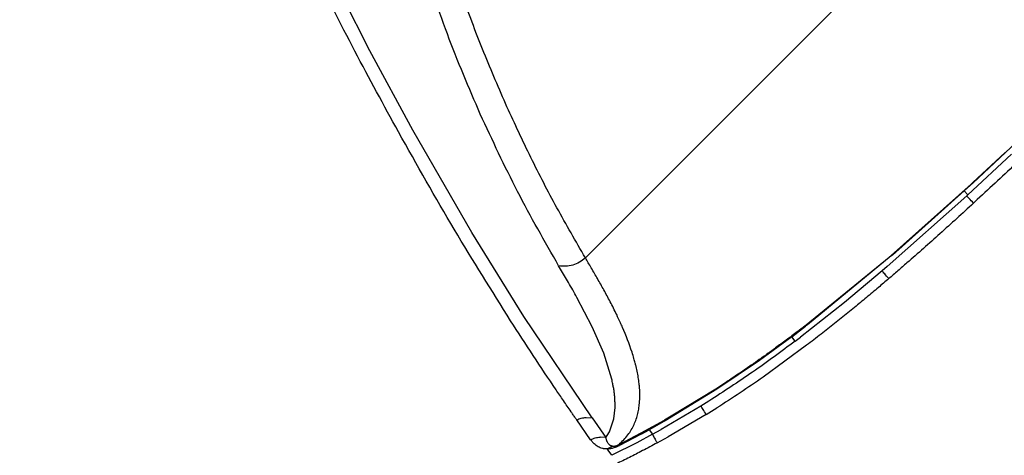
# Model space of a CAD drawing. Extents: x -51 to 27, y -13 to 136.
# Drawn here: x 10 to 16, y 13 to 16 of the extents above; entities that cross this region are included whole.
import ezdxf

# ---------------------------------------------------------------- set-up
doc = ezdxf.new("R2010")
doc.units = 0
doc.header["$MEASUREMENT"] = 0
doc.layers.add('GEOMETRY', color=2, linetype='Continuous', lineweight=25)

# ---------------------------------------------------------------- blocks, each defined once
blk = doc.blocks.new('2026 MONTERREY-BLOOM')
at = {"layer": 'GEOMETRY'}
for p, q in [((28.9346, -66.1303), (25.2366, -69.8284)), ((23.765, -68.413), (23.4612, -67.8176)), ((24.0575, -68.9555), (23.765, -68.413)), ((24.4608, -69.655), (24.0575, -68.9555)), ((28.2752, -68.9504), (27.8858, -69.3152)), ((28.1481, -69.1189), (27.849, -69.3978)), ((28.1062, -69.1074), (27.8845, -69.3137)), ((27.3258, -69.8129), (27.8737, -69.3235)), ((27.8858, -69.3151), (27.8254, -69.3707)), ((27.8737, -69.3235), (27.8844, -69.3136)), ((27.8844, -69.3136), (27.8858, -69.3151)), ((27.8422, -69.4041), (27.2997, -69.8877)), ((27.8254, -69.3707), (27.3343, -69.8091)), ((27.8254, -69.3707), (27.849, -69.3978)), ((27.8422, -69.4041), (27.849, -69.3978)), ((27.8887, -69.4545), (27.915, -69.4303)), ((24.8167, -70.2283), (24.4608, -69.655)), ((26.7466, -70.2863), (27.3129, -69.8238)), ((27.3274, -69.8147), (26.7547, -70.2851)), ((27.3129, -69.8238), (27.3257, -69.8128)), ((27.3274, -69.8147), (27.3257, -69.8128)), ((27.3343, -69.8091), (27.3275, -69.8149)), ((25.061, -69.8939), (25.0543, -69.8825)), ((25.1212, -69.9963), (25.061, -69.8939)), ((27.2997, -69.8877), (27.2649, -69.9175)), ((27.2649, -69.9175), (27.0066, -70.1332)), ((25.2839, -70.2989), (25.1796, -70.0988)), ((27.0066, -70.1332), (26.7063, -70.3702)), ((27.0758, -70.1669), (26.8472, -70.3498)), ((25.2825, -70.9218), (24.8167, -70.2283)), ((25.3619, -70.4788), (25.2839, -70.2989)), ((26.6471, -70.3672), (26.7403, -70.2962)), ((26.7379, -70.2931), (26.7466, -70.2863)), ((26.7403, -70.2962), (26.7379, -70.2931)), ((26.7547, -70.2851), (26.7403, -70.2962)), ((26.6471, -70.3672), (26.4255, -70.5295)), ((26.6709, -70.3971), (26.6471, -70.3672)), ((26.6709, -70.3971), (26.7063, -70.3702)), ((26.7487, -70.4257), (26.4514, -70.6433)), ((25.4173, -70.6565), (25.3619, -70.4788)), ((26.4255, -70.5295), (26.1359, -70.7264)), ((26.1359, -70.7265), (25.7815, -70.9427)), ((26.128, -70.7247), (25.8237, -70.9107)), ((26.0268, -70.8409), (25.7546, -71.0014)), ((26.081, -70.807), (26.0268, -70.8409)), ((25.4307, -70.9288), (25.4396, -70.851)), ((26.0629, -70.8992), (25.8023, -71.0519)), ((26.0629, -70.8992), (26.1358, -70.8538)), ((25.2723, -71.071), (25.1774, -70.9357)), ((25.2424, -70.9189), (25.2824, -70.9219)), ((25.2824, -70.9219), (25.3777, -71.0568)), ((25.4011, -71.0166), (25.4307, -70.9288)), ((25.6178, -71.0253), (25.7779, -70.9369)), ((25.7792, -70.9389), (25.6191, -71.0273)), ((25.7738, -70.947), (25.6736, -71.0031)), ((25.7815, -70.9427), (25.7738, -70.947)), ((25.8237, -70.9107), (25.7779, -70.9369)), ((25.7779, -70.9369), (25.7792, -70.9389)), ((25.7792, -70.9389), (25.7815, -70.9427)), ((25.3777, -71.0567), (25.3863, -71.0435)), ((25.3863, -71.0435), (25.4011, -71.0166)), ((25.4673, -71.1036), (25.6178, -71.0253)), ((25.6191, -71.0273), (25.4687, -71.106)), ((25.6146, -71.0351), (25.4709, -71.11)), ((25.6955, -71.0341), (25.5875, -71.0915)), ((25.6215, -71.0314), (25.6146, -71.0351)), ((25.6177, -71.0251), (25.6191, -71.0273)), ((25.6191, -71.0273), (25.6215, -71.0313)), ((25.6215, -71.0314), (25.6737, -71.0032)), ((25.6737, -71.0032), (25.6955, -71.0341)), ((25.6955, -71.0341), (25.7546, -71.0013)), ((25.3777, -71.0568), (25.3377, -71.0538)), ((25.3835, -71.0779), (25.3777, -71.0567)), ((25.5875, -71.0915), (25.4178, -71.1777)), ((25.4627, -71.114), (25.4709, -71.11)), ((25.4688, -71.1061), (25.4673, -71.1036)), ((25.471, -71.1101), (25.4688, -71.1061)), ((25.727, -71.0933), (25.8023, -71.0519)), ((25.3923, -71.1423), (25.3863, -71.1339)), ((25.3864, -71.1341), (25.4216, -71.1153)), ((25.4178, -71.1777), (25.3923, -71.1423)), ((25.4272, -71.1275), (25.4487, -71.1201)), ((25.4487, -71.1201), (25.4627, -71.114))]:
    blk.add_line(p, q, dxfattribs=at)
at = {"layer": 'GEOMETRY', "flags": 128}
for points in [[(25.1748, -70.9319), (25.1711, -70.9266), (25.1674, -70.9212)], [(25.1774, -70.9356), (25.1761, -70.9338), (25.1748, -70.9319)], [(25.2723, -71.0709), (25.2775, -71.0776), (25.2826, -71.0842)]]:
    blk.add_lwpolyline(points, dxfattribs=at)
at = {"layer": 'GEOMETRY'}
for points, knots in [([(36.859, -38.9849), (36.859, -39.0223), (36.859, -39.1044), (36.8591, -39.2388), (36.8591, -39.3958), (36.8591, -39.5685), (36.8592, -39.7359), (36.8592, -39.8768), (36.8593, -39.9758), (36.8593, -40.0772), (36.8593, -40.1944), (36.8593, -40.3405), (36.8593, -40.4831), (36.8593, -40.6212), (36.8593, -40.8234), (36.8592, -41.098), (36.8591, -41.4534), (36.8587, -41.82), (36.8582, -42.2118), (36.8575, -42.6185), (36.8566, -43.0391), (36.8555, -43.4622), (36.8541, -43.8933), (36.8524, -44.3345), (36.8491, -45.0642), (36.8435, -46.0697), (36.8364, -47.0219), (36.831, -47.6331), (36.8285, -47.9129), (36.8256, -48.2126), (36.8223, -48.535), (36.8186, -48.8802), (36.8147, -49.2264), (36.8066, -49.9061), (36.7932, -50.9094), (36.7722, -52.2262), (36.7483, -53.5109), (36.7225, -54.7153), (36.6953, -55.8417), (36.6738, -56.641), (36.6586, -57.1715), (36.6507, -57.4409), (36.6426, -57.7087), (36.6344, -57.9747), (36.626, -58.239), (36.6069, -58.8261), (36.5756, -59.7232), (36.5401, -60.6347), (36.5149, -61.236), (36.5019, -61.5395), (36.4886, -61.8403), (36.4743, -62.1548), (36.4581, -62.5008), (36.4338, -63.0026), (36.4016, -63.6332), (36.3614, -64.3644), (36.3245, -64.9876), (36.2915, -65.5092), (36.2642, -65.9196), (36.2449, -66.1944), (36.2346, -66.3388), (36.232, -66.3737), (36.2295, -66.4085), (36.227, -66.4432), (36.2244, -66.4778), (36.2219, -66.5123), (36.2194, -66.5467), (36.202, -66.7808), (36.1689, -67.2076), (36.1172, -67.8199), (36.0643, -68.3964), (36.0109, -68.9342), (35.9575, -69.4306), (35.9068, -69.8822), (35.8577, -70.2634), (35.7954, -70.5689), (35.7311, -70.8244), (35.6652, -71.0431), (35.6083, -71.2087), (35.5657, -71.3234), (35.5322, -71.4094), (35.4972, -71.4947), (35.4608, -71.5796), (35.423, -71.6638), (35.3512, -71.817), (35.2801, -71.9551), (35.2112, -72.0786), (35.1861, -72.1227), (35.1582, -72.1705), (35.1192, -72.236), (34.9992, -72.4303), (34.7838, -72.739), (34.4831, -73.0959), (34.1838, -73.3984), (33.8952, -73.6525), (33.5898, -73.886), (33.269, -74.098), (32.9344, -74.2875), (32.5639, -74.4647), (32.1566, -74.6229), (31.7125, -74.754), (31.2589, -74.8489), (30.8001, -74.902), (30.3438, -74.954), (29.8863, -75.0021), (29.4405, -75.0462), (29.006, -75.0866), (28.5829, -75.1236), (28.1614, -75.1584), (27.7388, -75.1914), (27.3151, -75.2226), (26.7305, -75.2634), (25.9923, -75.3106), (25.0953, -75.3626), (24.1914, -75.4104), (23.3087, -75.4533), (22.3774, -75.495), (21.3907, -75.5356), (20.3038, -75.5762), (19.1838, -75.6139), (18.0788, -75.6473), (16.9913, -75.6768), (16.2071, -75.696), (15.6886, -75.7079), (15.4442, -75.7134), (15.1984, -75.7187), (14.9514, -75.7239), (14.7031, -75.7291), (14.4534, -75.7341), (13.7588, -75.7477), (12.6039, -75.768), (11.3878, -75.7855), (10.5536, -75.796), (10.1157, -75.8011), (9.6802, -75.8059), (9.2484, -75.8104), (8.8282, -75.8144), (8.2798, -75.8193), (7.5848, -75.8248), (6.7351, -75.8305), (5.8527, -75.8351), (4.9662, -75.8387), (3.9753, -75.8418), (2.9104, -75.8441), (1.7538, -75.8458), (0.6095, -75.8466), (-0.4551, -75.8466), (-1.4398, -75.846), (-2.343, -75.845), (-3.2381, -75.8435), (-3.8288, -75.842), (-4.1184, -75.8412)], [0, 0, 0, 0, 0.0015205, 0.0033457, 0.0054756, 0.007915, 0.0103829, 0.0122963, 0.0136552, 0.0144139, 0.0164289, 0.0184285, 0.0203659, 0.0222411, 0.0240541, 0.0286038, 0.0334271, 0.0385312, 0.0435423, 0.0493867, 0.0550992, 0.0606799, 0.0666233, 0.0726617, 0.0786535, 0.0963497, 0.113627, 0.1174481, 0.121248, 0.1250268, 0.1296573, 0.1343866, 0.1390883, 0.1437626, 0.1620811, 0.1799649, 0.1974138, 0.2144282, 0.2290414, 0.2433183, 0.2470019, 0.2506624, 0.2542999, 0.2579143, 0.2615057, 0.265074, 0.2818429, 0.2980744, 0.3022367, 0.3063621, 0.3104507, 0.3145025, 0.3191882, 0.3245637, 0.3349686, 0.3449124, 0.3543951, 0.3604013, 0.3662067, 0.3711496, 0.3716267, 0.3721023, 0.3725764, 0.3730489, 0.37352, 0.3739896, 0.3744577, 0.3749243, 0.3835541, 0.3918977, 0.3999554, 0.4071383, 0.4139151, 0.4202961, 0.4256539, 0.4295637, 0.4329884, 0.436386, 0.4388658, 0.4401192, 0.4413721, 0.4426249, 0.443878, 0.4451317, 0.4463864, 0.4507691, 0.4514578, 0.4521466, 0.4528356, 0.4537108, 0.455254, 0.4621392, 0.4690242, 0.4742408, 0.4794587, 0.4846756, 0.4898923, 0.4951112, 0.5003286, 0.5066101, 0.5128922, 0.519174, 0.5254609, 0.5317008, 0.5378835, 0.5442016, 0.5499516, 0.55566, 0.5615042, 0.5671845, 0.5729289, 0.5788098, 0.5910574, 0.6030653, 0.6154142, 0.6279319, 0.6390692, 0.6533928, 0.6681633, 0.6833808, 0.6990455, 0.7132005, 0.7277021, 0.7310052, 0.7343258, 0.7376638, 0.7410194, 0.7443924, 0.7477829, 0.7511908, 0.7726989, 0.7948379, 0.8007406, 0.8066865, 0.8126757, 0.8184869, 0.8242755, 0.829799, 0.8408264, 0.8525895, 0.8644161, 0.8767764, 0.8887042, 0.904785, 0.9201624, 0.9358208, 0.9514061, 0.963534, 0.9759348, 0.9882033, 1, 1, 1, 1]), ([(36.6428, -38.9849), (36.6431, -39.8276), (36.6438, -41.5507), (36.6383, -44.1545), (36.6234, -46.7957), (36.5979, -49.4358), (36.5602, -52.0733), (36.5085, -54.7086), (36.4432, -57.2335), (36.3641, -59.6496), (36.2703, -61.9567), (36.155, -64.2623), (36.0312, -66.2277), (35.8996, -67.8519), (35.8017, -68.8768), (35.7157, -69.6378), (35.6625, -70.1338), (35.5672, -70.618), (35.44, -71.0494), (35.2932, -71.4321), (35.1369, -71.768), (34.9579, -72.0923), (34.7569, -72.4035), (34.535, -72.7), (34.2931, -72.9805), (34.0324, -73.2437), (33.7541, -73.4882), (33.4596, -73.713), (33.1503, -73.9169), (32.8277, -74.0989), (32.4705, -74.2692), (32.0778, -74.421), (31.6496, -74.5465), (31.2101, -74.6374), (30.7599, -74.6888), (30.3045, -74.7407), (29.8454, -74.7888), (29.1167, -74.8607), (28.1181, -74.9475), (26.5168, -75.0645), (24.5806, -75.1771), (22.165, -75.291), (19.6026, -75.3869), (16.8933, -75.4656), (14.1194, -75.527), (11.282, -75.5728), (9.2951, -75.5943), (8.2219, -75.6033), (8.062, -75.6046), (7.9023, -75.6059), (7.7504, -75.607), (7.6186, -75.608), (7.5093, -75.6088), (7.4065, -75.6096), (7.2866, -75.6104), (6.8232, -75.6135), (5.7308, -75.6198), (3.332, -75.628), (-0.049, -75.6323), (-2.7617, -75.6274), (-4.1178, -75.6249)], [0, 0, 0, 0, 0.034488, 0.070526, 0.106569, 0.142591, 0.178588, 0.214528, 0.250471, 0.281965, 0.313469, 0.344975, 0.376447, 0.394063, 0.411668, 0.418581, 0.425411, 0.432079, 0.438744, 0.443794, 0.448844, 0.453894, 0.458943, 0.463993, 0.469043, 0.474092, 0.479142, 0.484192, 0.489242, 0.494293, 0.499343, 0.505424, 0.511505, 0.517586, 0.523766, 0.530042, 0.536349, 0.542658, 0.560012, 0.577374, 0.608371, 0.639386, 0.67635, 0.71332, 0.75032, 0.789907, 0.829466, 0.831649, 0.833831, 0.836013, 0.838185, 0.84005, 0.841408, 0.842657, 0.844259, 0.846315, 0.861623, 0.88897, 0.944497, 1, 1, 1, 1]), ([(36.225, -61.5426), (36.1964, -62.167), (36.1392, -63.4153), (36.0324, -65.2859), (35.9137, -66.9984), (35.772, -68.552), (35.667, -69.6385), (35.5531, -70.4103), (35.4367, -70.8642), (35.2825, -71.3071), (35.0894, -71.7346), (34.8594, -72.1433), (34.5943, -72.5301), (34.296, -72.8921), (33.9668, -73.2263), (33.6092, -73.5302), (33.2262, -73.8014), (32.8207, -74.0377), (32.3959, -74.2373), (31.9552, -74.3984), (31.502, -74.5209), (31.0329, -74.6008), (30.5567, -74.651), (30.0812, -74.7042), (29.1463, -74.7989), (27.7475, -74.919), (25.8805, -75.0441), (24.6351, -75.1093), (24.0127, -75.1419)], [0, 0, 0, 0, 0.083331, 0.166589, 0.249767, 0.312162, 0.374551, 0.39527, 0.416087, 0.436907, 0.457721, 0.478532, 0.499343, 0.520158, 0.54098, 0.561805, 0.582632, 0.603461, 0.624291, 0.645118, 0.665943, 0.686771, 0.708478, 0.729771, 0.750567, 0.833744, 0.916911, 1, 1, 1, 1]), ([(24.7012, -68.7962), (24.6479, -68.6733), (24.5424, -68.4306), (24.4014, -68.0567), (24.3196, -67.8005), (24.2792, -67.674)], [0, 0, 0, 0, 0.341364, 0.674668, 1, 1, 1, 1]), ([(24.5191, -68.8464), (24.4415, -68.6657), (24.2866, -68.3052), (24.1619, -67.9176), (24.0997, -67.7242)], [0, 0, 0, 0, 0.501342, 1, 1, 1, 1]), ([(23.9593, -68.9676), (23.8601, -68.786), (23.6618, -68.4226), (23.4632, -68.0285), (23.3638, -67.8314)], [0, 0, 0, 0, 0.500001, 1, 1, 1, 1]), ([(25.2366, -69.8284), (25.1713, -69.715), (25.0423, -69.4909), (24.8636, -69.147), (24.7549, -68.9122), (24.7012, -68.7962)], [0, 0, 0, 0, 0.341404, 0.674718, 1, 1, 1, 1]), ([(25.0543, -69.8825), (24.9588, -69.7152), (24.768, -69.3813), (24.602, -69.0245), (24.5191, -68.8464)], [0, 0, 0, 0, 0.5009, 1, 1, 1, 1]), ([(24.7263, -70.2581), (24.5976, -70.0531), (24.3401, -69.6431), (24.0862, -69.1928), (23.9593, -68.9676)], [0, 0, 0, 0, 0.5000009, 1, 1, 1, 1]), ([(28.1908, -69.1724), (28.1449, -69.2156), (28.0534, -69.302), (27.9611, -69.3875), (27.915, -69.4303)], [0, 0, 0, 0, 0.500532, 1, 1, 1, 1]), ([(27.8887, -69.4545), (27.8782, -69.4432), (27.8573, -69.4205), (27.8472, -69.4096), (27.8422, -69.4041)], [0, 0, 0, 0, 0.500005, 1, 1, 1, 1]), ([(27.8887, -69.4545), (27.8507, -69.4894), (27.7747, -69.5593), (27.6981, -69.6284), (27.6598, -69.6629)], [0, 0, 0, 0, 0.500051, 1, 1, 1, 1]), ([(27.6598, -69.6629), (27.6223, -69.6965), (27.5474, -69.7636), (27.4718, -69.8299), (27.434, -69.863)], [0, 0, 0, 0, 0.4999316, 1, 1, 1, 1]), ([(25.2366, -69.8284), (25.2238, -69.839), (25.1981, -69.8601), (25.1517, -69.8792), (25.1027, -69.8884), (25.0704, -69.8844), (25.0543, -69.8825)], [0, 0, 0, 0, 0.249997, 0.5, 0.75, 1, 1, 1, 1]), ([(25.2766, -69.8961), (25.2697, -69.8845), (25.2564, -69.862), (25.2431, -69.8394), (25.2366, -69.8284)], [0, 0, 0, 0, 0.515206, 1, 1, 1, 1]), ([(25.3196, -69.9701), (25.313, -69.9586), (25.2988, -69.9341), (25.2843, -69.9094), (25.2766, -69.8961)], [0, 0, 0, 0, 0.46604, 1, 1, 1, 1]), ([(27.434, -69.863), (27.4133, -69.881), (27.3722, -69.9169), (27.3307, -69.9525), (27.31, -69.9703)], [0, 0, 0, 0, 0.500685, 1, 1, 1, 1]), ([(27.31, -69.9703), (27.3, -69.9585), (27.2799, -69.935), (27.2699, -69.9234), (27.2649, -69.9175)], [0, 0, 0, 0, 0.50003, 1, 1, 1, 1]), ([(25.4065, -70.128), (25.3923, -70.1012), (25.3647, -70.049), (25.3343, -69.9959), (25.3196, -69.9701)], [0, 0, 0, 0, 0.5143378, 1, 1, 1, 1]), ([(27.2388, -70.0309), (27.2117, -70.0538), (27.1576, -70.0994), (27.103, -70.1444), (27.0758, -70.1669)], [0, 0, 0, 0, 0.501614, 1, 1, 1, 1]), ([(27.31, -69.9703), (27.2982, -69.9804), (27.2745, -70.0007), (27.2507, -70.0208), (27.2388, -70.0309)], [0, 0, 0, 0, 0.500636, 1, 1, 1, 1]), ([(25.5555, -70.4725), (25.5356, -70.4166), (25.5121, -70.3504), (25.4733, -70.2639), (25.4461, -70.206), (25.4216, -70.1576), (25.4065, -70.128)], [0, 0, 0, 0, 0.49999, 0.591793, 0.749996, 1, 1, 1, 1]), ([(26.7379, -70.2931), (26.7201, -70.3067), (26.6774, -70.3393), (26.6104, -70.3896), (26.5386, -70.4425), (26.4724, -70.4904), (26.4085, -70.5358), (26.3388, -70.5844), (26.2632, -70.6358), (26.1908, -70.684), (26.1467, -70.7126), (26.128, -70.7247)], [0, 0, 0, 0, 0.090039, 0.215713, 0.335933, 0.447952, 0.543868, 0.650737, 0.78897, 0.910951, 1, 1, 1, 1]), ([(26.8472, -70.3498), (26.8309, -70.3625), (26.7981, -70.388), (26.7652, -70.4131), (26.7487, -70.4257)], [0, 0, 0, 0, 0.5001113, 1, 1, 1, 1]), ([(26.6709, -70.3971), (26.5746, -70.4686), (26.3823, -70.6114), (26.1813, -70.7418), (26.081, -70.807)], [0, 0, 0, 0, 0.500612, 1, 1, 1, 1]), ([(25.5985, -70.6451), (25.5932, -70.6169), (25.5878, -70.5883), (25.5796, -70.5554), (25.5758, -70.541), (25.5679, -70.5125), (25.5601, -70.4873), (25.5555, -70.4725)], [0, 0, 0, 0, 0.499996, 0.507418, 0.570663, 0.749998, 1, 1, 1, 1]), ([(25.4396, -70.851), (25.4396, -70.842), (25.4396, -70.8242), (25.439, -70.7972), (25.437, -70.7702), (25.4337, -70.7425), (25.4294, -70.7159), (25.4238, -70.687), (25.4197, -70.6677), (25.4173, -70.6565)], [0, 0, 0, 0, 0.145013, 0.286355, 0.429639, 0.56758, 0.711977, 0.834491, 1, 1, 1, 1]), ([(25.6074, -70.8118), (25.6084, -70.7848), (25.6094, -70.7573), (25.6077, -70.7256), (25.6067, -70.7116), (25.6041, -70.6841), (25.6005, -70.6595), (25.5985, -70.6451)], [0, 0, 0, 0, 0.499993, 0.507414, 0.570606, 0.749997, 1, 1, 1, 1]), ([(26.4514, -70.6433), (26.3992, -70.6795), (26.2953, -70.7516), (26.1888, -70.8198), (26.1358, -70.8538)], [0, 0, 0, 0, 0.502082, 1, 1, 1, 1]), ([(25.1388, -70.8798), (25.1217, -70.8547), (25.0876, -70.8048), (25.0534, -70.7545), (25.0364, -70.7296)], [0, 0, 0, 0, 0.503829, 1, 1, 1, 1]), ([(25.5954, -70.8913), (25.5982, -70.8782), (25.6037, -70.8522), (25.6062, -70.8253), (25.6074, -70.8118)], [0, 0, 0, 0, 0.5, 1, 1, 1, 1]), ([(26.0629, -70.8992), (26.0552, -70.8866), (26.0396, -70.8615), (26.031, -70.8478), (26.0268, -70.8409)], [0, 0, 0, 0, 0.500001, 1, 1, 1, 1]), ([(25.1674, -70.9212), (25.1627, -70.9143), (25.1531, -70.9005), (25.1436, -70.8867), (25.1388, -70.8798)], [0, 0, 0, 0, 0.500012, 1, 1, 1, 1]), ([(25.5696, -70.9671), (25.5749, -70.9547), (25.5853, -70.93), (25.592, -70.9042), (25.5954, -70.8913)], [0, 0, 0, 0, 0.500373, 1, 1, 1, 1]), ([(25.4673, -71.1037), (25.489, -71.0824), (25.5325, -71.0398), (25.5573, -70.9914), (25.5696, -70.9671)], [0, 0, 0, 0, 0.499978, 1, 1, 1, 1]), ([(25.6955, -71.0341), (25.6991, -71.0413), (25.7029, -71.049), (25.711, -71.064), (25.7169, -71.0748), (25.7235, -71.0869), (25.727, -71.0933)], [0, 0, 0, 0, 0.4996243, 0.5269741, 0.7496114, 1, 1, 1, 1]), ([(25.2826, -71.0842), (25.285, -71.0867), (25.2898, -71.0918), (25.2946, -71.0968), (25.297, -71.0993)], [0, 0, 0, 0, 0.499988, 1, 1, 1, 1]), ([(25.3928, -71.097), (25.391, -71.094), (25.3891, -71.0909), (25.3873, -71.0873), (25.3866, -71.0857), (25.3852, -71.0825), (25.3841, -71.0796), (25.3835, -71.0779)], [0, 0, 0, 0, 0.499999, 0.508071, 0.571986, 0.75, 1, 1, 1, 1]), ([(25.4216, -71.1153), (25.4177, -71.1146), (25.4124, -71.1136), (25.4067, -71.1109), (25.4014, -71.1073), (25.3967, -71.1025), (25.3939, -71.0985), (25.3928, -71.097)], [0, 0, 0, 0, 0.249931, 0.33936, 0.5, 0.818095, 1, 1, 1, 1]), ([(25.4399, -71.1142), (25.444, -71.1131), (25.4523, -71.1109), (25.4623, -71.1061), (25.4673, -71.1037)], [0, 0, 0, 0, 0.5000201, 1, 1, 1, 1]), ([(25.727, -71.0933), (25.7105, -71.1022), (25.6775, -71.12), (25.6443, -71.1373), (25.6277, -71.146)], [0, 0, 0, 0, 0.500014, 1, 1, 1, 1]), ([(25.3541, -71.1309), (25.3485, -71.1293), (25.3374, -71.1261), (25.3286, -71.1216), (25.3243, -71.1193)], [0, 0, 0, 0, 0.499995, 1, 1, 1, 1]), ([(25.3864, -71.1341), (25.3837, -71.134), (25.3782, -71.1339), (25.3727, -71.1337), (25.3699, -71.1336)], [0, 0, 0, 0, 0.499989, 1, 1, 1, 1]), ([(25.3863, -71.1339), (25.3926, -71.1336), (25.4047, -71.1331), (25.42, -71.1293), (25.4272, -71.1275)], [0, 0, 0, 0, 0.526194, 1, 1, 1, 1]), ([(25.4216, -71.1154), (25.4231, -71.1154), (25.426, -71.1156), (25.4289, -71.1155), (25.4304, -71.1155)], [0, 0, 0, 0, 0.500132, 1, 1, 1, 1]), ([(25.4304, -71.1155), (25.4313, -71.1154), (25.4331, -71.1153), (25.435, -71.115), (25.4359, -71.1149)], [0, 0, 0, 0, 0.5001, 1, 1, 1, 1]), ([(25.4359, -71.1149), (25.4365, -71.1148), (25.4379, -71.1146), (25.4392, -71.1143), (25.4399, -71.1142)], [0, 0, 0, 0, 0.500076, 1, 1, 1, 1]), ([(25.6277, -71.146), (25.5978, -71.1614), (25.5378, -71.1924), (25.4773, -71.222), (25.447, -71.2368)], [0, 0, 0, 0, 0.499548, 1, 1, 1, 1])]:
    blk.add_open_spline(points, degree=3, knots=knots, dxfattribs=at)
for points in [[(25.1796, -70.0988), (25.1701, -70.0818), (25.151, -70.0479), (25.1311, -70.0135), (25.1212, -69.9963)], [(25.0364, -70.7296), (24.9845, -70.6523), (24.8807, -70.4978), (24.7778, -70.338), (24.7263, -70.2581)], [(25.1774, -70.9357), (25.1879, -70.9312), (25.2088, -70.9223), (25.2312, -70.92), (25.2424, -70.9189)], [(25.2723, -71.071), (25.2829, -71.0665), (25.3039, -71.0573), (25.3264, -71.055), (25.3377, -71.0538)], [(25.3243, -71.1193), (25.3192, -71.1162), (25.3091, -71.1101), (25.301, -71.1029), (25.297, -71.0993)], [(25.3699, -71.1336), (25.3671, -71.1332), (25.3615, -71.1326), (25.3565, -71.1314), (25.3541, -71.1309)]]:
    blk.add_open_spline(points, degree=3, dxfattribs=at)

msp = doc.modelspace()

# ---------------------------------------------------------------- block references
msp.add_blockref('2026 MONTERREY-BLOOM', (-11.682, 83.7145))

doc.saveas('drawing.dxf')
